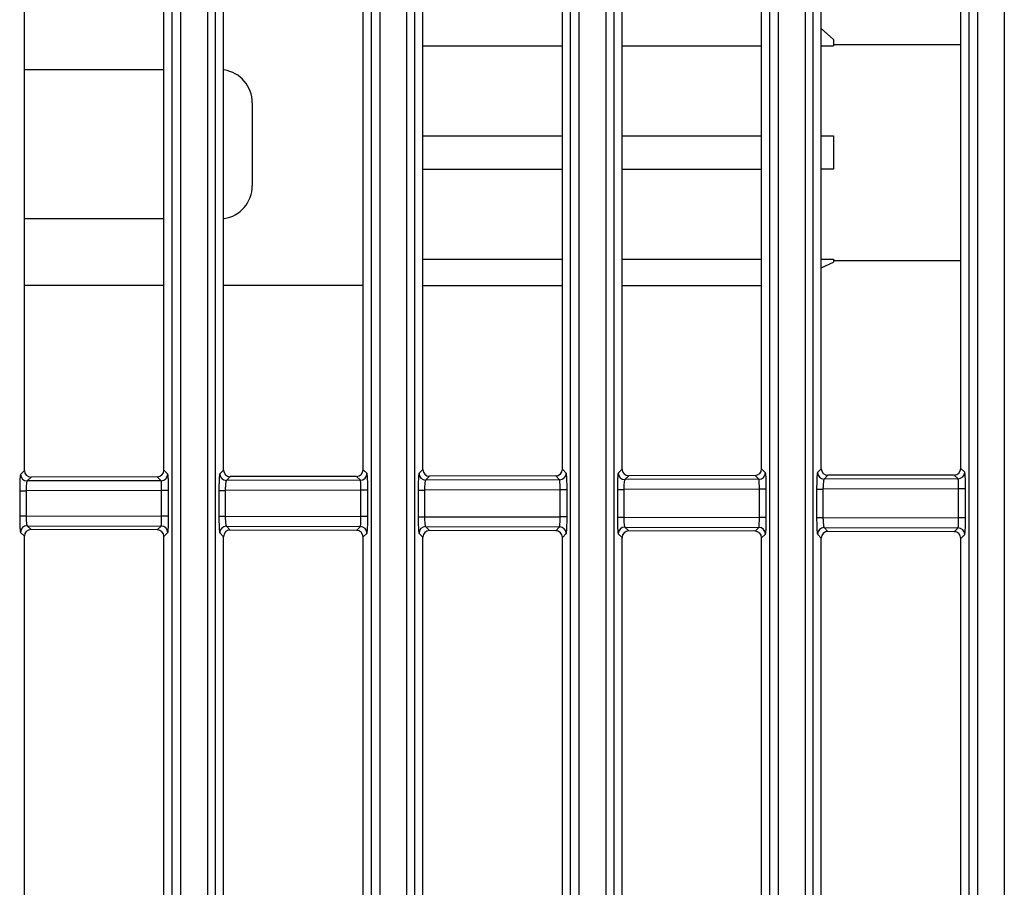
# Model space of a CAD drawing. Units: millimetres. Extents: x 42 to 1422, y 20 to 980.
# Drawn here: x 788 to 818, y 488 to 514 of the extents above; entities that cross this region are included whole.
import ezdxf

# ---------------------------------------------------------------- set-up
doc = ezdxf.new("R2010")
doc.units = ezdxf.units.MM
doc.header["$LTSCALE"] = 32.67
doc.layers.get('0').update_dxf_attribs({"linetype": 'CONTINUOUS'})
doc.layers.add('02___PRT_ALL_AXES', color=7, linetype='CONTINUOUS')

msp = doc.modelspace()

# ---------------------------------------------------------------- linework, layer by layer
at = {"color": 7, "linetype": 'Continuous'}
for p, q in [((792.765, 393.609), (792.765, 619.679)), ((793.026, 393.609), (793.026, 619.679)), ((793.825, 619.679), (793.825, 393.609)), ((794.064, 619.679), (794.064, 393.609)), ((798.765, 393.609), (798.765, 619.679)), ((799.025, 393.609), (799.025, 619.679)), ((799.825, 619.679), (799.825, 393.609)), ((800.063, 619.679), (800.063, 393.609)), ((804.765, 393.609), (804.765, 619.679)), ((805.025, 393.609), (805.025, 619.679)), ((805.825, 619.679), (805.825, 393.609)), ((806.063, 619.679), (806.063, 393.609)), ((810.765, 393.609), (810.765, 619.679)), ((811.025, 393.609), (811.025, 619.679)), ((811.825, 619.679), (811.825, 393.609)), ((812.063, 619.679), (812.063, 393.609)), ((816.765, 393.609), (816.765, 619.679)), ((817.025, 393.609), (817.025, 619.679)), ((817.825, 619.679), (817.825, 393.609)), ((788.315, 500.834), (788.315, 515.656)), ((792.516, 500.844), (792.516, 515.646)), ((794.315, 500.848), (794.315, 515.642)), ((798.516, 500.858), (798.516, 515.633)), ((800.314, 500.862), (800.314, 515.629)), ((804.516, 500.871), (804.516, 515.619)), ((806.314, 500.875), (806.314, 515.615)), ((810.516, 500.885), (810.516, 515.605)), ((812.314, 500.889), (812.314, 515.601)), ((816.516, 500.899), (816.516, 515.591)), ((788.315, 500.834), (788.199, 500.718)), ((792.633, 500.727), (792.516, 500.844)), ((794.315, 500.848), (794.198, 500.732)), ((798.633, 500.741), (798.516, 500.858)), ((800.314, 500.862), (800.198, 500.746)), ((804.633, 500.755), (804.516, 500.871)), ((806.314, 500.875), (806.198, 500.759)), ((810.632, 500.769), (810.516, 500.885)), ((812.314, 500.889), (812.198, 500.773)), ((816.632, 500.782), (816.516, 500.899)), ((788.515, 500.635), (788.398, 500.519)), ((792.433, 500.528), (788.398, 500.519)), ((792.317, 500.644), (788.515, 500.635)), ((792.433, 500.528), (792.317, 500.644)), ((794.515, 500.649), (794.398, 500.532)), ((798.433, 500.541), (794.398, 500.532)), ((798.317, 500.657), (794.515, 500.649)), ((798.433, 500.541), (798.317, 500.657)), ((800.515, 500.662), (800.398, 500.546)), ((804.433, 500.555), (800.398, 500.546)), ((804.317, 500.671), (800.515, 500.662)), ((804.433, 500.555), (804.317, 500.671)), ((806.515, 500.676), (806.398, 500.56)), ((810.433, 500.569), (806.398, 500.56)), ((810.317, 500.685), (806.515, 500.676)), ((810.433, 500.569), (810.317, 500.685)), ((812.515, 500.69), (812.398, 500.573)), ((816.433, 500.583), (812.398, 500.573)), ((816.317, 500.699), (812.515, 500.69)), ((816.433, 500.583), (816.317, 500.699)), ((788.174, 500.219), (788.174, 499.472)), ((788.174, 500.219), (788.365, 500.219)), ((792.449, 500.228), (788.365, 500.219)), ((788.365, 500.219), (788.365, 499.472)), ((792.449, 499.462), (792.449, 500.228)), ((792.657, 500.228), (792.449, 500.228)), ((792.657, 499.462), (792.657, 500.228)), ((794.174, 500.233), (794.174, 499.458)), ((794.174, 500.233), (794.365, 500.233)), ((798.449, 500.242), (794.365, 500.233)), ((794.365, 500.233), (794.365, 499.458)), ((798.449, 499.449), (798.449, 500.242)), ((798.657, 500.242), (798.449, 500.242)), ((798.657, 499.449), (798.657, 500.242)), ((800.174, 500.246), (800.174, 499.444)), ((800.174, 500.246), (800.365, 500.246)), ((804.449, 500.256), (800.365, 500.246)), ((800.365, 500.246), (800.365, 499.444)), ((804.657, 500.256), (804.449, 500.256)), ((804.449, 499.435), (804.449, 500.256)), ((804.657, 499.435), (804.657, 500.256)), ((806.173, 500.26), (806.364, 500.26)), ((806.173, 500.26), (806.173, 499.43)), ((810.449, 500.269), (806.364, 500.26)), ((806.364, 500.26), (806.364, 499.43)), ((810.657, 500.269), (810.449, 500.269)), ((810.449, 499.421), (810.449, 500.269)), ((810.657, 499.421), (810.657, 500.269)), ((812.173, 500.274), (812.364, 500.274)), ((812.173, 500.274), (812.173, 499.417)), ((816.449, 500.283), (812.364, 500.274)), ((812.364, 500.274), (812.364, 499.417)), ((816.657, 500.283), (816.449, 500.283)), ((816.449, 499.407), (816.449, 500.283)), ((816.657, 499.407), (816.657, 500.283)), ((788.174, 499.472), (788.365, 499.472)), ((788.365, 499.472), (792.449, 499.462)), ((792.657, 499.462), (792.449, 499.462)), ((794.174, 499.458), (794.365, 499.458)), ((794.365, 499.458), (798.449, 499.449)), ((798.657, 499.449), (798.449, 499.449)), ((800.174, 499.444), (800.365, 499.444)), ((800.365, 499.444), (804.449, 499.435)), ((804.657, 499.435), (804.449, 499.435)), ((806.173, 499.43), (806.364, 499.43)), ((806.364, 499.43), (810.449, 499.421)), ((810.657, 499.421), (810.449, 499.421)), ((812.173, 499.417), (812.364, 499.417)), ((812.364, 499.417), (816.449, 499.407)), ((816.657, 499.407), (816.449, 499.407)), ((788.398, 499.172), (792.433, 499.163)), ((788.398, 499.172), (788.515, 499.055)), ((792.317, 499.047), (788.515, 499.055)), ((792.317, 499.047), (792.433, 499.163)), ((794.398, 499.158), (798.433, 499.149)), ((794.398, 499.158), (794.515, 499.042)), ((798.317, 499.033), (794.515, 499.042)), ((798.317, 499.033), (798.433, 499.149)), ((800.398, 499.144), (804.433, 499.135)), ((800.398, 499.144), (800.515, 499.028)), ((804.317, 499.019), (800.515, 499.028)), ((804.317, 499.019), (804.433, 499.135)), ((806.398, 499.131), (810.433, 499.122)), ((806.398, 499.131), (806.515, 499.014)), ((810.317, 499.006), (810.433, 499.122)), ((812.398, 499.117), (816.433, 499.108)), ((812.398, 499.117), (812.515, 499.001)), ((816.317, 498.992), (816.433, 499.108)), ((788.199, 498.972), (788.315, 498.856)), ((788.315, 484.034), (788.315, 498.856)), ((792.516, 498.847), (792.633, 498.963)), ((792.516, 484.044), (792.516, 498.847)), ((794.198, 498.958), (794.315, 498.842)), ((794.315, 484.048), (794.315, 498.842)), ((798.516, 498.833), (798.633, 498.949)), ((798.516, 484.058), (798.516, 498.833)), ((800.198, 498.945), (800.314, 498.829)), ((800.314, 484.062), (800.314, 498.829)), ((804.516, 498.819), (804.633, 498.936)), ((804.516, 484.072), (804.516, 498.819)), ((806.198, 498.931), (806.314, 498.815)), ((806.314, 484.076), (806.314, 498.815)), ((810.317, 499.006), (806.515, 499.014)), ((810.516, 498.805), (810.632, 498.922)), ((810.516, 484.085), (810.516, 498.805)), ((812.198, 498.917), (812.314, 498.801)), ((812.314, 484.089), (812.314, 498.801)), ((816.317, 498.992), (812.515, 499.001)), ((816.516, 498.792), (816.632, 498.908)), ((816.516, 484.099), (816.516, 498.792))]:
    msp.add_line(p, q, dxfattribs=at)
for centre, start, end in [((788.399, 500.719), 180.1898, 269.8102), ((792.432, 500.728), 270.1898, 359.8102), ((794.399, 500.733), 180.1898, 269.8102), ((798.432, 500.742), 270.1898, 359.8102), ((800.399, 500.746), 180.1898, 269.8102), ((804.432, 500.756), 270.1898, 359.8102), ((806.399, 500.76), 180.1898, 269.8102), ((810.432, 500.769), 270.1898, 359.8102), ((812.399, 500.774), 180.1898, 269.8102), ((816.432, 500.783), 270.1898, 359.8102), ((788.399, 498.972), 90.1898, 179.8102), ((792.432, 498.962), 0.1898, 89.8102), ((794.399, 498.958), 90.1898, 179.8102), ((798.432, 498.949), 0.1898, 89.8102), ((800.399, 498.944), 90.1898, 179.8102), ((804.432, 498.935), 0.1898, 89.8102), ((806.399, 498.93), 90.1898, 179.8102), ((810.432, 498.921), 0.1898, 89.8102), ((812.399, 498.917), 90.1898, 179.8102), ((816.432, 498.907), 0.1898, 89.8102)]:
    msp.add_arc(centre, 0.2, start, end, dxfattribs=at)
for centre, major_axis, ratio, start_param, end_param in [((788.515, 500.835), (0.169, 0.109), 0.99449, 2.571562, 4.139619), ((792.316, 500.844), (-0.02, 0.199), 0.997676, 3.045464, 4.613521), ((794.515, 500.849), (0.169, 0.109), 0.99449, 2.571562, 4.139619), ((798.316, 500.858), (-0.02, 0.199), 0.997676, 3.045464, 4.613521), ((800.515, 500.863), (0.169, 0.109), 0.99449, 2.571562, 4.139619), ((804.316, 500.871), (-0.02, 0.199), 0.997676, 3.045464, 4.613521), ((806.515, 500.876), (0.169, 0.109), 0.99449, 2.571562, 4.139619), ((810.316, 500.885), (-0.02, 0.199), 0.997676, 3.045464, 4.613521), ((812.515, 500.89), (0.169, 0.109), 0.99449, 2.571562, 4.139619), ((816.316, 500.899), (-0.02, 0.199), 0.997676, 3.045464, 4.613521), ((788.515, 498.855), (0.169, -0.109), 0.99449, 2.143566, 3.711624), ((792.316, 498.846), (0.02, 0.199), 0.997676, 4.811256, 6.379314), ((794.515, 498.841), (0.169, -0.109), 0.99449, 2.143566, 3.711624), ((798.316, 498.833), (0.02, 0.199), 0.997676, 4.811256, 6.379314), ((800.515, 498.828), (0.169, -0.109), 0.99449, 2.143566, 3.711624), ((804.316, 498.819), (0.02, 0.199), 0.997676, 4.811256, 6.379314), ((806.515, 498.814), (0.169, -0.109), 0.99449, 2.143566, 3.711624), ((810.316, 498.805), (0.02, 0.199), 0.997676, 4.811256, 6.379314), ((812.515, 498.8), (0.169, -0.109), 0.99449, 2.143566, 3.711624), ((816.316, 498.792), (0.02, 0.199), 0.997676, 4.811256, 6.379314)]:
    msp.add_ellipse(centre, major_axis=major_axis, ratio=ratio, start_param=start_param, end_param=end_param, dxfattribs=at)
for points, knots in [([(788.199, 500.718), (788.195, 500.715), (788.193, 500.698), (788.188, 500.668), (788.184, 500.621), (788.18, 500.559), (788.178, 500.486), (788.174, 500.371), (788.174, 500.281), (788.174, 500.219)], [0, 0, 0, 0, 0.029373, 0.092434, 0.187693, 0.311982, 0.460985, 0.629438, 1, 1, 1, 1]), ([(788.398, 500.519), (788.395, 500.517), (788.39, 500.507), (788.384, 500.489), (788.379, 500.46), (788.372, 500.407), (788.366, 500.325), (788.365, 500.256), (788.365, 500.219)], [0, 0, 0, 0, 0.034668, 0.099293, 0.19451, 0.317893, 0.632466, 1, 1, 1, 1]), ([(792.449, 500.228), (792.449, 500.265), (792.448, 500.334), (792.446, 500.415), (792.442, 500.469), (792.44, 500.498), (792.437, 500.516), (792.435, 500.526), (792.433, 500.528)], [0, 0, 0, 0, 0.3697, 0.686934, 0.811379, 0.90689, 0.970238, 1, 1, 1, 1]), ([(792.657, 500.228), (792.657, 500.29), (792.657, 500.38), (792.654, 500.495), (792.651, 500.568), (792.647, 500.63), (792.644, 500.677), (792.638, 500.707), (792.636, 500.724), (792.633, 500.727)], [0, 0, 0, 0, 0.369921, 0.538266, 0.687336, 0.811823, 0.907325, 0.970576, 1, 1, 1, 1]), ([(794.198, 500.732), (794.195, 500.728), (794.193, 500.712), (794.188, 500.682), (794.184, 500.634), (794.18, 500.573), (794.177, 500.499), (794.174, 500.384), (794.174, 500.294), (794.174, 500.233)], [0, 0, 0, 0, 0.029373, 0.092434, 0.187693, 0.311982, 0.460985, 0.629438, 1, 1, 1, 1]), ([(794.398, 500.532), (794.395, 500.531), (794.39, 500.521), (794.384, 500.503), (794.379, 500.474), (794.372, 500.421), (794.366, 500.339), (794.365, 500.27), (794.365, 500.233)], [0, 0, 0, 0, 0.034668, 0.099293, 0.19451, 0.317893, 0.632466, 1, 1, 1, 1]), ([(798.449, 500.242), (798.449, 500.279), (798.448, 500.348), (798.446, 500.429), (798.442, 500.483), (798.44, 500.511), (798.437, 500.529), (798.435, 500.539), (798.433, 500.541)], [0, 0, 0, 0, 0.3697, 0.686934, 0.811379, 0.90689, 0.970238, 1, 1, 1, 1]), ([(798.657, 500.242), (798.657, 500.304), (798.657, 500.394), (798.654, 500.508), (798.651, 500.582), (798.647, 500.643), (798.643, 500.691), (798.638, 500.721), (798.636, 500.738), (798.633, 500.741)], [0, 0, 0, 0, 0.369921, 0.538266, 0.687336, 0.811823, 0.907325, 0.970576, 1, 1, 1, 1]), ([(800.198, 500.746), (800.195, 500.742), (800.193, 500.726), (800.188, 500.696), (800.184, 500.648), (800.18, 500.587), (800.177, 500.513), (800.174, 500.398), (800.174, 500.308), (800.174, 500.246)], [0, 0, 0, 0, 0.029373, 0.092434, 0.187693, 0.311982, 0.460985, 0.629438, 1, 1, 1, 1]), ([(800.398, 500.546), (800.395, 500.545), (800.39, 500.535), (800.384, 500.516), (800.379, 500.488), (800.372, 500.434), (800.366, 500.353), (800.365, 500.284), (800.365, 500.246)], [0, 0, 0, 0, 0.034668, 0.099293, 0.19451, 0.317893, 0.632466, 1, 1, 1, 1]), ([(804.449, 500.256), (804.449, 500.293), (804.448, 500.361), (804.446, 500.443), (804.442, 500.496), (804.44, 500.525), (804.437, 500.543), (804.435, 500.553), (804.433, 500.555)], [0, 0, 0, 0, 0.3697, 0.686934, 0.811379, 0.90689, 0.970238, 1, 1, 1, 1]), ([(804.657, 500.256), (804.657, 500.317), (804.657, 500.407), (804.653, 500.522), (804.651, 500.596), (804.647, 500.657), (804.643, 500.705), (804.638, 500.735), (804.636, 500.751), (804.633, 500.755)], [0, 0, 0, 0, 0.369921, 0.538266, 0.687336, 0.811823, 0.907325, 0.970576, 1, 1, 1, 1]), ([(806.198, 500.759), (806.195, 500.756), (806.193, 500.739), (806.187, 500.709), (806.184, 500.662), (806.18, 500.601), (806.177, 500.527), (806.174, 500.412), (806.173, 500.322), (806.173, 500.26)], [0, 0, 0, 0, 0.029373, 0.092434, 0.187693, 0.311982, 0.460985, 0.629438, 1, 1, 1, 1]), ([(806.398, 500.56), (806.395, 500.558), (806.39, 500.548), (806.384, 500.53), (806.379, 500.502), (806.372, 500.448), (806.366, 500.366), (806.364, 500.297), (806.364, 500.26)], [0, 0, 0, 0, 0.034668, 0.099293, 0.19451, 0.317893, 0.632466, 1, 1, 1, 1]), ([(810.449, 500.269), (810.449, 500.306), (810.448, 500.375), (810.446, 500.457), (810.442, 500.51), (810.44, 500.539), (810.437, 500.557), (810.435, 500.567), (810.433, 500.569)], [0, 0, 0, 0, 0.3697, 0.686934, 0.811379, 0.90689, 0.970238, 1, 1, 1, 1]), ([(810.657, 500.269), (810.657, 500.331), (810.656, 500.421), (810.653, 500.536), (810.651, 500.61), (810.647, 500.671), (810.643, 500.719), (810.638, 500.748), (810.636, 500.765), (810.632, 500.769)], [0, 0, 0, 0, 0.369921, 0.538266, 0.687336, 0.811823, 0.907325, 0.970576, 1, 1, 1, 1]), ([(812.198, 500.773), (812.195, 500.77), (812.193, 500.753), (812.187, 500.723), (812.184, 500.676), (812.18, 500.614), (812.177, 500.54), (812.174, 500.426), (812.173, 500.336), (812.173, 500.274)], [0, 0, 0, 0, 0.029373, 0.092434, 0.187693, 0.311982, 0.460985, 0.629438, 1, 1, 1, 1]), ([(812.398, 500.573), (812.395, 500.572), (812.39, 500.562), (812.384, 500.544), (812.379, 500.515), (812.372, 500.462), (812.366, 500.38), (812.364, 500.311), (812.364, 500.274)], [0, 0, 0, 0, 0.034668, 0.099293, 0.19451, 0.317893, 0.632466, 1, 1, 1, 1]), ([(816.449, 500.283), (816.449, 500.32), (816.448, 500.389), (816.446, 500.47), (816.442, 500.524), (816.44, 500.553), (816.437, 500.571), (816.435, 500.581), (816.433, 500.583)], [0, 0, 0, 0, 0.3697, 0.686934, 0.811379, 0.90689, 0.970238, 1, 1, 1, 1]), ([(816.657, 500.283), (816.657, 500.345), (816.656, 500.435), (816.653, 500.549), (816.65, 500.623), (816.647, 500.685), (816.643, 500.732), (816.638, 500.762), (816.636, 500.779), (816.632, 500.782)], [0, 0, 0, 0, 0.369921, 0.538266, 0.687336, 0.811823, 0.907325, 0.970576, 1, 1, 1, 1]), ([(788.174, 499.472), (788.174, 499.41), (788.174, 499.32), (788.178, 499.205), (788.18, 499.131), (788.184, 499.07), (788.188, 499.022), (788.193, 498.992), (788.195, 498.976), (788.199, 498.972)], [0, 0, 0, 0, 0.370562, 0.539015, 0.688018, 0.812307, 0.907566, 0.970627, 1, 1, 1, 1]), ([(788.365, 499.472), (788.365, 499.434), (788.366, 499.365), (788.372, 499.284), (788.379, 499.23), (788.384, 499.202), (788.39, 499.183), (788.395, 499.173), (788.398, 499.172)], [0, 0, 0, 0, 0.367534, 0.682107, 0.80549, 0.900707, 0.965332, 1, 1, 1, 1]), ([(792.433, 499.163), (792.435, 499.165), (792.437, 499.175), (792.44, 499.193), (792.442, 499.221), (792.446, 499.275), (792.448, 499.356), (792.449, 499.425), (792.449, 499.462)], [0, 0, 0, 0, 0.029762, 0.09311, 0.188621, 0.313066, 0.6303, 1, 1, 1, 1]), ([(792.633, 498.963), (792.636, 498.966), (792.638, 498.983), (792.644, 499.013), (792.647, 499.061), (792.651, 499.122), (792.654, 499.196), (792.657, 499.311), (792.657, 499.401), (792.657, 499.462)], [0, 0, 0, 0, 0.029424, 0.092675, 0.188177, 0.312664, 0.461734, 0.630079, 1, 1, 1, 1]), ([(794.174, 499.458), (794.174, 499.396), (794.174, 499.306), (794.177, 499.191), (794.18, 499.117), (794.184, 499.056), (794.188, 499.008), (794.193, 498.979), (794.195, 498.962), (794.198, 498.958)], [0, 0, 0, 0, 0.370562, 0.539015, 0.688018, 0.812307, 0.907566, 0.970627, 1, 1, 1, 1]), ([(794.365, 499.458), (794.365, 499.421), (794.366, 499.351), (794.372, 499.27), (794.379, 499.216), (794.384, 499.188), (794.39, 499.17), (794.395, 499.16), (794.398, 499.158)], [0, 0, 0, 0, 0.367534, 0.682107, 0.80549, 0.900707, 0.965332, 1, 1, 1, 1]), ([(798.433, 499.149), (798.435, 499.151), (798.437, 499.161), (798.44, 499.179), (798.442, 499.208), (798.446, 499.261), (798.448, 499.343), (798.449, 499.411), (798.449, 499.449)], [0, 0, 0, 0, 0.029762, 0.09311, 0.188621, 0.313066, 0.6303, 1, 1, 1, 1]), ([(798.633, 498.949), (798.636, 498.953), (798.638, 498.969), (798.643, 498.999), (798.647, 499.047), (798.651, 499.108), (798.654, 499.182), (798.657, 499.297), (798.657, 499.387), (798.657, 499.449)], [0, 0, 0, 0, 0.029424, 0.092675, 0.188177, 0.312664, 0.461734, 0.630079, 1, 1, 1, 1]), ([(800.174, 499.444), (800.174, 499.382), (800.174, 499.292), (800.177, 499.177), (800.18, 499.104), (800.184, 499.042), (800.188, 498.995), (800.193, 498.965), (800.195, 498.948), (800.198, 498.945)], [0, 0, 0, 0, 0.370562, 0.539015, 0.688018, 0.812307, 0.907566, 0.970627, 1, 1, 1, 1]), ([(800.365, 499.444), (800.365, 499.407), (800.366, 499.338), (800.372, 499.256), (800.379, 499.203), (800.384, 499.174), (800.39, 499.156), (800.395, 499.146), (800.398, 499.144)], [0, 0, 0, 0, 0.367534, 0.682107, 0.80549, 0.900707, 0.965332, 1, 1, 1, 1]), ([(804.433, 499.135), (804.435, 499.137), (804.437, 499.147), (804.44, 499.165), (804.442, 499.194), (804.446, 499.247), (804.448, 499.329), (804.449, 499.398), (804.449, 499.435)], [0, 0, 0, 0, 0.029762, 0.09311, 0.188621, 0.313066, 0.6303, 1, 1, 1, 1]), ([(804.633, 498.936), (804.636, 498.939), (804.638, 498.956), (804.643, 498.986), (804.647, 499.033), (804.651, 499.095), (804.653, 499.168), (804.657, 499.283), (804.657, 499.373), (804.657, 499.435)], [0, 0, 0, 0, 0.029424, 0.092675, 0.188177, 0.312664, 0.461734, 0.630079, 1, 1, 1, 1]), ([(806.173, 499.43), (806.173, 499.369), (806.174, 499.279), (806.177, 499.164), (806.18, 499.09), (806.184, 499.029), (806.187, 498.981), (806.193, 498.951), (806.195, 498.934), (806.198, 498.931)], [0, 0, 0, 0, 0.370562, 0.539015, 0.688018, 0.812307, 0.907566, 0.970627, 1, 1, 1, 1]), ([(806.364, 499.43), (806.364, 499.393), (806.366, 499.324), (806.372, 499.242), (806.379, 499.189), (806.384, 499.16), (806.39, 499.142), (806.395, 499.132), (806.398, 499.131)], [0, 0, 0, 0, 0.367534, 0.682107, 0.80549, 0.900707, 0.965332, 1, 1, 1, 1]), ([(810.433, 499.122), (810.435, 499.124), (810.437, 499.134), (810.44, 499.152), (810.442, 499.18), (810.446, 499.234), (810.448, 499.315), (810.449, 499.384), (810.449, 499.421)], [0, 0, 0, 0, 0.029762, 0.09311, 0.188621, 0.313066, 0.6303, 1, 1, 1, 1]), ([(810.632, 498.922), (810.636, 498.925), (810.638, 498.942), (810.643, 498.972), (810.647, 499.02), (810.651, 499.081), (810.653, 499.155), (810.656, 499.269), (810.657, 499.359), (810.657, 499.421)], [0, 0, 0, 0, 0.029424, 0.092675, 0.188177, 0.312664, 0.461734, 0.630079, 1, 1, 1, 1]), ([(812.173, 499.417), (812.173, 499.355), (812.174, 499.265), (812.177, 499.15), (812.18, 499.076), (812.184, 499.015), (812.187, 498.967), (812.193, 498.937), (812.195, 498.921), (812.198, 498.917)], [0, 0, 0, 0, 0.370562, 0.539015, 0.688018, 0.812307, 0.907566, 0.970627, 1, 1, 1, 1]), ([(812.364, 499.417), (812.364, 499.379), (812.366, 499.31), (812.372, 499.229), (812.379, 499.175), (812.384, 499.147), (812.39, 499.128), (812.395, 499.118), (812.398, 499.117)], [0, 0, 0, 0, 0.367534, 0.682107, 0.80549, 0.900707, 0.965332, 1, 1, 1, 1]), ([(816.433, 499.108), (816.435, 499.11), (816.437, 499.12), (816.44, 499.138), (816.442, 499.166), (816.446, 499.22), (816.448, 499.301), (816.449, 499.37), (816.449, 499.407)], [0, 0, 0, 0, 0.029762, 0.09311, 0.188621, 0.313066, 0.6303, 1, 1, 1, 1]), ([(816.632, 498.908), (816.636, 498.912), (816.638, 498.928), (816.643, 498.958), (816.647, 499.006), (816.65, 499.067), (816.653, 499.141), (816.656, 499.256), (816.657, 499.346), (816.657, 499.407)], [0, 0, 0, 0, 0.029424, 0.092675, 0.188177, 0.312664, 0.461734, 0.630079, 1, 1, 1, 1])]:
    msp.add_open_spline(points, degree=3, knots=knots, dxfattribs=at)
at = {"layer": '02___PRT_ALL_AXES', "color": 7, "linetype": 'Continuous'}
for p, q in [((812.677, 513.808), (812.314, 514.142)), ((800.314, 513.619), (804.516, 513.619)), ((806.314, 513.619), (810.516, 513.619)), ((812.314, 513.619), (812.677, 513.619)), ((812.677, 513.808), (812.677, 513.619)), ((812.677, 513.658), (816.516, 513.658)), ((788.315, 512.908), (792.516, 512.908)), ((795.177, 511.908), (795.177, 509.408)), ((800.314, 510.908), (804.516, 510.908)), ((806.314, 510.908), (810.516, 510.908)), ((812.314, 510.908), (812.677, 510.908)), ((812.677, 510.908), (812.677, 509.908)), ((800.314, 509.908), (804.516, 509.908)), ((806.314, 509.908), (810.516, 509.908)), ((812.677, 509.908), (812.314, 509.908)), ((792.516, 508.408), (788.315, 508.408)), ((800.314, 507.197), (804.516, 507.197)), ((806.314, 507.197), (810.516, 507.197)), ((812.314, 507.197), (812.677, 507.197)), ((812.314, 506.938), (812.677, 507.108)), ((812.677, 507.197), (812.677, 507.108)), ((812.677, 507.158), (816.516, 507.158)), ((792.516, 506.408), (788.315, 506.408)), ((798.516, 506.408), (794.315, 506.408)), ((800.314, 506.408), (804.516, 506.408)), ((806.314, 506.408), (810.516, 506.408))]:
    msp.add_line(p, q, dxfattribs=at)
for centre, start, end in [((794.177, 511.908), 0, 81.3299), ((794.177, 509.408), 278.6701, 0)]:
    msp.add_arc(centre, 1, start, end, dxfattribs=at)

doc.saveas('drawing.dxf')
